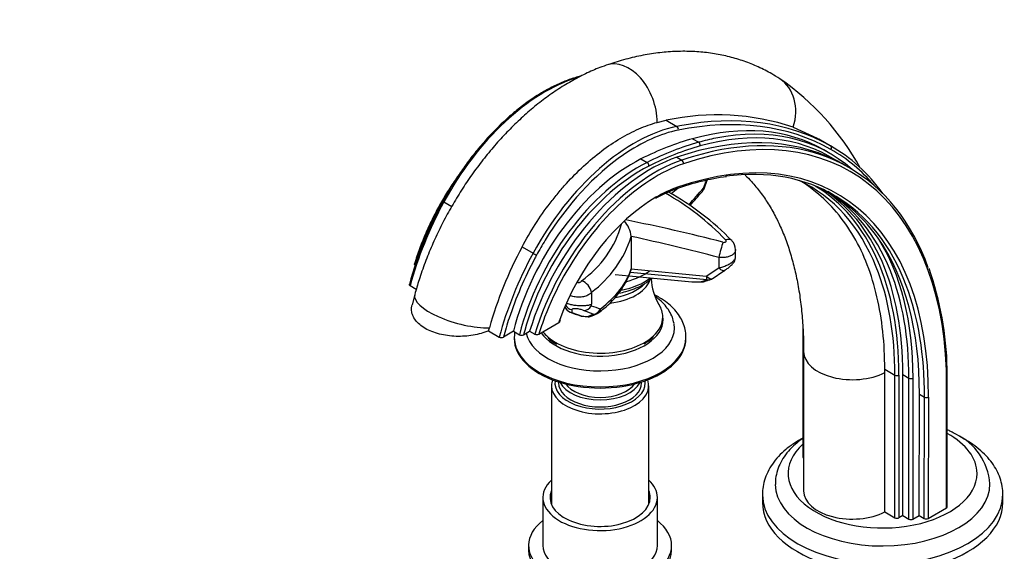
# Paper-space layout 'Layout1' of a CAD drawing. Units: millimetres. Extents: x 0 to 1892, y 0 to 2357.
# Drawn here: x 0 to 344, y 435 to 621 of the extents above; entities that cross this region are included whole.
import ezdxf
from ezdxf import colors
from ezdxf.entities.mleader import LeaderData, LeaderLine
from ezdxf.math import Vec2, Vec3

# ---------------------------------------------------------------- set-up
doc = ezdxf.new("R2010")
doc.units = ezdxf.units.MM
doc.layers.add('DV7_Défaut', color=7, linetype='Continuous')
doc.layers.add('Défaut', color=7, linetype='Continuous')

# ---------------------------------------------------------------- blocks, each defined once
blk = doc.blocks.new('_DOT')
at = {"color": 0}
blk.add_line((0, 0), (-1, 0), dxfattribs=at)
at = {"color": 0, "const_width": 0.333}
blk.add_lwpolyline([(-0.1665, 0, 1), (0.1665, 0, 1)], format="xyb", close=True, dxfattribs=at)
blk = doc.blocks.new('SE6')
at = {"layer": 'DV7_Défaut', "color": 7, "linetype": 'Continuous'}
for p, q in [((222.75, 584.93), (225.89, 585.66)), ((225.89, 585.66), (229.62, 583.5)), ((270.26, 583.22), (278.67, 579.37)), ((235.11, 579.21), (237.23, 577.98)), ((278.67, 579.37), (283.23, 576.73)), ((283.79, 576.42), (279.18, 579.08)), ((283.05, 574.09), (280.93, 575.31)), ((217.07, 572.16), (219.2, 570.93)), ((229.59, 572.76), (231.36, 571.74)), ((289.88, 569.06), (288.02, 570.13)), ((238.95, 561.99), (239.92, 564.69)), ((239.09, 561.75), (240.15, 564.73)), ((148.24, 557.18), (150.97, 555.6)), ((213.69, 545.08), (213.69, 545.05)), ((213.69, 545.05), (213.69, 533.74)), ((175.52, 541.43), (179.35, 539.22)), ((250.11, 537.86), (250.11, 540.49)), ((244.29, 537.76), (244.29, 534.12)), ((213.69, 533.74), (239.9, 531.21)), ((239.9, 531.21), (244.29, 534.12)), ((208.09, 531.81), (234.93, 529.22)), ((212.91, 531.38), (234.87, 529.26)), ((240.05, 529.98), (213.36, 532.55)), ((136.44, 527.91), (138.58, 526.67)), ((211.99, 529.23), (212.15, 529.41)), ((234.87, 529.26), (238.07, 529.32)), ((138.02, 524.79), (137.1, 521.26)), ((199.79, 525.63), (199.8, 525.51)), ((199.8, 525.51), (199.8, 521.43)), ((192.93, 519.57), (192.91, 518.55)), ((188.67, 515.35), (188.94, 516.12)), ((192.91, 518.55), (196.55, 517.28)), ((196.55, 517.28), (198.54, 517.13)), ((200.42, 517.95), (197, 519.2)), ((198.54, 517.13), (200.42, 517.95)), ((199.98, 517.35), (201.83, 518.2)), ((163.8, 512.11), (164.1, 513.2)), ((181.4, 511), (188.32, 515)), ((273.63, 513.37), (273.63, 468.07)), ((163.8, 512.11), (167.55, 509.94)), ((172.5, 511.99), (169.01, 509.97)), ((172.5, 511.99), (174.62, 510.76)), ((172.79, 509.88), (172.79, 509.47)), ((176.08, 510.78), (178.16, 511.99)), ((178.16, 511.99), (179.93, 510.96)), ((232.79, 509.47), (232.79, 509.88)), ((273.9, 504.89), (273.9, 456.23)), ((324.07, 450.72), (324.07, 498.89)), ((302.24, 497.58), (302.24, 498.73)), ((302.24, 498.73), (305.8, 496.67)), ((302.24, 448.92), (302.24, 497.58)), ((305.8, 446.87), (305.8, 496.67)), ((307.21, 496.67), (307.21, 446.87)), ((308.57, 447.66), (308.58, 496.87)), ((308.58, 496.87), (310.7, 495.65)), ((310.7, 446.44), (310.7, 495.65)), ((312.11, 495.65), (312.11, 446.44)), ((323.78, 450.31), (323.78, 498.47)), ((185.79, 492.98), (185.79, 451.55)), ((188.29, 494.31), (188.29, 493.96)), ((217.29, 493.96), (217.29, 494.31)), ((219.79, 451.55), (219.79, 492.98)), ((314.23, 447.66), (314.35, 490.05)), ((314.35, 490.05), (316.12, 489.03)), ((316, 446.64), (316.12, 489.03)), ((317.53, 489.03), (317.41, 446.64)), ((259.5, 455.01), (259.5, 452.15)), ((343.5, 452.15), (343.5, 455.01)), ((182.79, 453.95), (182.79, 437.21)), ((222.79, 437.21), (222.79, 453.95)), ((302.24, 448.92), (305.8, 446.87)), ((308.57, 447.66), (307.21, 446.87)), ((308.57, 447.66), (310.7, 446.44)), ((312.11, 446.44), (314.23, 447.66)), ((314.23, 447.66), (316, 446.64)), ((317.41, 446.64), (323.78, 450.31)), ((177.79, 437.21), (177.79, 435.58)), ((227.79, 435.58), (227.79, 437.21))]:
    blk.add_line(p, q, dxfattribs=at)
for centre, radius, start, end in [((213.12, 524.37), 92.14, 29.033, 55.2917), ((243.62, 503.44), 84.1, 71.5356, 102.172), ((266.76, 533.59), 42.29, 59.7474, 64.2828), ((257.75, 482.6), 84.03, 97.3694, 109.6652), ((243.16, 522.79), 41.27, 109.3626, 120.675), ((-490.4, 1477.7), 1165.15, 308.04324, 308.18653), ((-129.65, 882.11), 488.67, 318.122, 318.8892), ((236.27, 562.77), 3, 318.9301, 340.0408), ((254.97, 513.49), 54.61, 34.6079, 59.9592), ((265.37, 493.14), 133.92, 151.3194, 164.7336), ((179.66, 479.02), 93.28, 44.1045, 60.4851), ((180.76, 477.84), 94.63, 44.0375, 60.9561), ((203.83, 543.89), 9.93, 6.9281, 41.5584), ((98.35, -22.77), 584.71, 75.40894, 78.81922), ((175.59, 559.14), 36.05, 305.068, 344.3296), ((176.63, 556.88), 38.9, 306.5463, 342.2976), ((22.46, -321.11), 887.06, 75.51799, 77.55067), ((245.83, 540.54), 4.28, 359.108, 45.9469), ((300.11, 474.58), 141.39, 151.7829, 164.1491), ((128.01, 706.52), 209.8, 302.9234, 304.3654), ((210.44, 496.35), 113.65, 1.2855, 19.2692), ((185.4, 543.29), 29.94, 308.606, 340.2593), ((239.72, 531.29), 19.13, 183.033, 211.2151), ((217.12, 599.5), 73.54, 287.5715, 289.2799), ((240.4, 532.92), 3, 289.4346, 303.3851), ((194.4, 524.45), 5.52, 12.2855, 69.7447), ((235.22, 532.2), 3, 264.4913, 270.9338), ((238.42, 532.26), 3, 270.9461, 287.4305), ((193.39, 521.47), 3, 196.6998, 249.483), ((196.95, 522.23), 3.03, 270.9213, 334.0498), ((198.64, 521.44), 1.16, 332.5383, 359.5588), ((144.82, 592.08), 93.4, 308.0235, 309.3842), ((228.47, 613.35), 101.36, 249.1112, 251.2457), ((196.87, 520.21), 3, 250.8634, 264.9926), ((201.26, 557.79), 40.79, 263.4619, 266.2416), ((198.76, 520.07), 3, 266.5745, 293.9732), ((200.54, 520.89), 3, 295.618, 307.2143), ((168.26, 511.38), 1.6, 243.8612, 298.2349), ((175.33, 512.19), 1.59, 243.7233, 298.1135), ((180.63, 512.42), 1.62, 244.2271, 298.5696), ((192.39, 517.47), 11.05, 225.191, 244.2895), ((209.46, 522.92), 17.62, 299.7754, 312.5776), ((318.27, 457.28), 20.74, 4.1267, 64.8256)]:
    blk.add_arc(centre, radius, start, end, dxfattribs=at)
for centre, major_axis, ratio, start_param, end_param in [((210.5, 588.81), (5.57, -16.06), 0.679178, 1.101982, 3.140896), ((183.61, 540.28), (33.88, 58.68), 0.57735, 0.553644, 1.615839), ((256.29, 585.88), (-9.29, -14.23), 0.816087, 1.894668, 3.141254), ((187.74, 408.15), (96.37, 166.92), 0.57735, 0.006905, 0.469334), ((187.03, 408.56), (96.87, 167.79), 0.57735, 0.006905, 0.461317), ((208.52, 426.5), (-81.57, -141.28), 0.57735, 2.396938, 3.722666), ((214.72, 522.32), (-33.88, -58.68), 0.57735, 3.610926, 4.757431), ((215.43, 521.91), (33.38, 57.82), 0.57735, 0.469334, 0.880043), ((187.03, 408.56), (96.87, 167.79), 0.57735, 0.461317, 0.469334), ((229.4, 582.6), (0.196, -0.981), 0.728209, 1.00174, 2.572537), ((209.51, 451.6), (-71.43, -123.71), 0.57735, 3.141593, 3.670785), ((212.34, 449.97), (-70.93, -122.85), 0.57735, 3.115211, 3.670785), ((211.63, 450.37), (-71.43, -123.71), 0.57735, 3.025942, 3.60934), ((207.81, 426.91), (-82.07, -142.15), 0.57735, 2.690417, 3.597791), ((211, 459.02), (67.27, 116.52), 0.57735, 0.529192, 0.721459), ((213.12, 457.79), (67.27, 116.52), 0.57735, 0.529192, 0.721459), ((206.04, 427.93), (82.07, 142.15), 0.57735, 0.035946, 0.581073), ((208.52, 426.5), (-77.09, -133.52), 0.57735, 2.352891, 3.730011), ((211.63, 450.37), (-71.43, -123.71), 0.57735, 3.60934, 3.670785), ((237.05, 577.09), (0.265, -0.964), 0.704812, 0.950772, 2.521568), ((213.82, 457.38), (66.77, 115.65), 0.57735, 0.529192, 0.721459), ((207.81, 426.91), (-82.07, -142.15), 0.57735, 3.597791, 3.722666), ((203.73, 437.74), (-80.06, -138.67), 0.57735, 2.883628, 3.148498), ((282.74, 575.87), (-0.49, -0.872), 0.816477, 1.561031, 3.131828), ((204.43, 437.34), (-79.56, -137.81), 0.57735, 2.935152, 3.148498), ((214.26, 519.71), (-31.18, -54.01), 0.57735, 3.863052, 5.170318), ((220.3, 515.61), (-32.38, -56.09), 0.57735, 3.722666, 5.095518), ((222.07, 514.59), (-32.38, -56.09), 0.57735, 3.722666, 5.095518), ((215.43, 521.91), (33.38, 57.82), 0.57735, 0.880043, 1.525434), ((231.21, 570.85), (0.32, -0.947), 0.682488, 0.910679, 2.481476), ((216.38, 518.49), (-31.18, -54.01), 0.57735, 3.863052, 5.170318), ((217.09, 518.08), (30.68, 53.14), 0.57735, 0.721459, 0.811536), ((219.15, 570.09), (0.45, -0.893), 0.613061, 0.819479, 2.390275), ((222.77, 514.18), (31.88, 55.22), 0.57735, 0.581073, 0.84333), ((207.81, 426.91), (-76.59, -132.66), 0.57735, 2.700668, 3.560666), ((217.09, 518.08), (30.68, 53.14), 0.57735, 0.811536, 1.99575), ((222.77, 514.18), (31.88, 55.22), 0.57735, 0.84333, 1.84649), ((203.73, 437.74), (-72.17, -125.01), 0.57735, 2.716103, 3.189564), ((222.38, 514.72), (-27, -46.77), 0.57735, 3.730011, 3.928861), ((229.14, 562.68), (-0.328, 0.945), 0.679178, 3.143045, 4.04689), ((-508.86, 779.22), (837.13, 0), 0.57735, -0.479621, -0.466141), ((236.27, 562.77), (-2.26, 1.97), 0.729384, 3.141754, 3.707784), ((236.27, 562.77), (-2.82, 1.02), 0.164059, 3.141041, 3.522765), ((204.43, 437.34), (-72.67, -125.87), 0.57735, 2.356194, 3.129358), ((207.08, 438.28), (-71.77, -124.31), 0.57735, 2.356168, 3.119244), ((209.2, 437.05), (-71.77, -124.31), 0.57735, 2.715742, 3.143658), ((148.76, 556.93), (0.879, -0.477), 0.036765, 3.141878, 4.096431), ((222.38, 514.72), (-27, -46.77), 0.57735, 3.928861, 5.006114), ((191.55, 536.49), (-41.49, -71.86), 0.57735, 4.757431, 5.147687), ((215.43, 521.91), (33.38, 57.82), 0.57735, 1.525434, 1.615839), ((245.93, 540.88), (-2.89, -2.76), 0.570051, 3.14852, 3.996847), ((206.04, 427.93), (76.59, 132.66), 0.57735, 5.494483, 6.0199), ((209.91, 436.64), (72.27, 125.17), 0.57735, 5.49776, 5.991164), ((244.95, 540.03), (-0.98, -3.88), 0.025894, 3.817326, 5.346484), ((222.67, 518.53), (-41.49, -71.86), 0.57735, 4.757431, 5.147687), ((223.37, 518.12), (-40.99, -70.99), 0.57735, 4.771567, 5.055607), ((179.87, 538.97), (0.879, -0.477), 0.036765, 4.096431, 5.667227), ((223.37, 518.12), (-40.99, -70.99), 0.57735, -1.525754, -1.511618), ((156.82, 540.08), (57.92, 0), 0.57735, 5.633164, 6.092223), ((244.78, 535.83), (-1.67, 2.5), 0.490409, 1.962944, 3.144011), ((203.73, 437.74), (-72.17, -125.01), 0.57735, 2.356194, 2.716103), ((202.79, 538.25), (22, 0), 0.57735, 5.05515, 5.63916), ((202.79, 540.91), (22, 0), 0.57735, 5.151818, 5.618677), ((124.76, 662.64), (135.52, -119.38), 0.489778, -0.288276, -0.267065), ((240.4, 532.92), (-1.65, 2.5), 0.488552, 1.965822, 3.140819), ((240.4, 532.92), (-0.29, -2.99), 0.134526, 5.33437, 6.119768), ((240.4, 532.92), (-1, 2.83), 0.937924, 2.658183, 3.141593), ((209.2, 437.05), (-71.77, -124.31), 0.57735, 2.356168, 2.715742), ((202.79, 531.85), (17.75, 0), 0.57735, 4.912794, 6.068619), ((202.79, 533.56), (17.75, 0), 0.57735, 5.022817, 5.777744), ((235.22, 532.2), (-0.05, 3), 0.634841, 2.931399, 3.141754), ((235.22, 532.2), (0.29, 2.99), 0.134526, 2.978176, 3.141593), ((238.42, 532.26), (-0.9, 2.86), 0.92901, 2.69084, 3.141388), ((238.42, 532.26), (-0.05, 3), 0.63544, 2.931263, 3.141547), ((207.81, 426.91), (-76.59, -132.66), 0.57735, 2.352891, 2.700668), ((154.42, 520.33), (16.4, -4.46), 0.339617, 3.141264, 5.431775), ((193.39, 521.47), (-2.99, 0.29), 0.985708, 0.389752, 1.507665), ((193.36, 522.5), (2.97, 0.4), 0.984237, 3.501479, 4.433821), ((200.54, 520.89), (-1.08, -2.8), 0.869149, 0.371423, 1.530335), ((200.54, 520.89), (-1.81, 2.39), 0.649989, 3.141593, 3.849494), ((202.79, 517), (21.9, 0), 0.57735, 0, 0.347182), ((223.37, 518.12), (-40.99, -70.99), 0.57735, -1.227579, -1.139956), ((222.77, 514.18), (31.88, 55.22), 0.57735, -4.436695, -4.335942), ((202.79, 516), (-22, 0), 0.57735, 0.363941, 3.238754), ((222.38, 514.72), (-27, -46.77), 0.57735, -1.277071, -1.254744), ((193.39, 521.47), (1.05, 2.81), 0.75609, 3.141593, 3.401399), ((196.87, 520.21), (0.98, 2.83), 0.782154, 3.142539, 3.426224), ((196.87, 520.21), (0.26, 2.99), 0.120848, 2.964411, 3.157779), ((198.76, 520.07), (-1.22, 2.74), 0.934182, 2.619588, 3.142847), ((198.76, 520.07), (0.18, 2.99), 0.082106, 2.962123, 3.142914), ((200.54, 520.89), (-1.3, 2.71), 0.931866, 2.624056, 3.141593), ((202.79, 517), (21.9, 0), 0.57735, 5.730046, 6.283185), ((202.79, 513.14), (-25.97, 0), 0.57735, 0.121575, 3.240689), ((202.79, 509.88), (-30, 0), 0.57735, 6.267203, 6.283185), ((202.79, 509.88), (-30, 0), 0.57735, 0, 3.14043), ((202.79, 509.47), (-30, 0), 0.57735, 0, 3.141593), ((217.09, 518.08), (30.68, 53.14), 0.57735, -4.287435, -4.260001), ((202.79, 517), (21.9, 0), 0.57735, 3.563911, 3.725436), ((202.79, 517), (21.9, 0), 0.57735, 3.725436, 5.730046), ((290.9, 504.89), (17, 0), 0.57735, 3.142461, 5.443081), ((306.5, 497.08), (1, 0), 0.57735, 3.926991, 5.497787), ((311.4, 496.05), (1, 0), 0.577335, 3.927004, 5.4978), ((202.79, 492.98), (-17, 0), 0.57735, 6.07044, 6.283185), ((202.79, 492.98), (-17, 0), 0.57735, 0, 3.354337), ((202.79, 493.96), (15.8, 0), 0.57735, 3.05712, 6.283185), ((202.79, 493.96), (-14.5, 0), 0.57735, 0, 3.141593), ((202.79, 496.4), (-14.5, 0), 0.57735, 0.274307, 2.867286), ((202.79, 496.4), (-13, 0), 0.57735, 0.367086, 2.774506), ((202.79, 493.96), (15.8, 0), 0.57735, 0, 0.084473), ((316.83, 489.43), (-1, 0.003), 0.57544, 0.787045, 2.357841), ((301.5, 462.36), (33, 0), 0.57735, 0, 0.817782), ((301.5, 462.36), (33, 0), 0.57735, 2.576509, 6.283185), ((274.63, 468.07), (1, 0), 0.57735, 3.141579, 3.926991), ((202.79, 453.95), (20, 0), 0.57735, 2.586782, 6.283185), ((202.79, 453.95), (20, 0), 0.57735, 0, 0.554811), ((301.5, 458.68), (-37.5, 0), 0.57735, 0.007693, 3.145138), ((202.79, 453.95), (17.5, 0), 0.57735, 2.901974, 6.283185), ((202.79, 453.95), (17.5, 0), 0.57735, 0, 0.239619), ((301.5, 455.01), (-42, 0), 0.57735, 0.004443, 3.143437), ((290.9, 456.23), (17, 0), 0.57735, 3.141593, 5.443081), ((301.5, 452.15), (-42, 0), 0.57735, 0, 3.141593), ((323.07, 450.72), (-1, 0), 0.57735, 2.356194, 3.141593), ((202.79, 437.21), (25, 0), 0.57735, 2.498092, 6.283185), ((202.79, 437.21), (25, 0), 0.57735, 0, 0.643501), ((306.5, 447.28), (1, 0), 0.57735, 3.926991, 5.497787), ((311.4, 446.84), (1, 0), 0.57735, 3.926991, 5.497787), ((316.71, 447.05), (1, 0), 0.57735, 3.926985, 5.497782), ((202.79, 437.21), (20, 0), 0.57735, 3.141593, 6.283185), ((202.79, 435.58), (25, 0), 0.57735, 3.141593, 6.283185)]:
    blk.add_ellipse(centre, major_axis=major_axis, ratio=ratio, start_param=start_param, end_param=end_param, dxfattribs=at)
for points, knots in [([(265.58, 600.11), (264.55, 600.76), (262.28, 602.18), (258.05, 604.35), (253.14, 606.33), (248.01, 607.87), (242.71, 608.96), (237.25, 609.61), (231.63, 609.8), (225.88, 609.53), (219.99, 608.8), (214.04, 607.61), (208.88, 606.2), (206.04, 605.25), (204.93, 604.87)], [0, 0, 0, 0, 0.054623, 0.141761, 0.228849, 0.316139, 0.403957, 0.492587, 0.582252, 0.673102, 0.765192, 0.858486, 0.952862, 1, 1, 1, 1]), ([(204.93, 604.87), (203.87, 604.49), (201.4, 603.59), (196.98, 601.61), (192.02, 598.95), (187.09, 595.85), (182.25, 592.35), (177.54, 588.49), (172.97, 584.29), (168.57, 579.78), (164.36, 574.99), (160.35, 569.95), (156.57, 564.69), (153.03, 559.23), (149.74, 553.59), (146.73, 547.82), (144, 541.92), (141.6, 535.98), (139.55, 530.13), (138.56, 526.67), (138.02, 524.79)], [0, 0, 0, 0, 0.032379, 0.089561, 0.147047, 0.204876, 0.262819, 0.320703, 0.378456, 0.436051, 0.493489, 0.55079, 0.607986, 0.665113, 0.722214, 0.779331, 0.836495, 0.89375, 0.95114, 1, 1, 1, 1]), ([(196.19, 601.12), (196.13, 601.1), (194.79, 600.77), (191.98, 599.9), (187.94, 598.24), (183.84, 596.14), (179.74, 593.65), (175.68, 590.77), (171.67, 587.52), (167.75, 583.94), (163.94, 580.04), (160.28, 575.85), (156.78, 571.41), (153.49, 566.77), (150.45, 562), (148.8, 559.06), (147.88, 557.41)], [0, 0, 0, 0, 0.003788, 0.080969, 0.158226, 0.235544, 0.312886, 0.390221, 0.467539, 0.544837, 0.622113, 0.699369, 0.77661, 0.853839, 0.931061, 1, 1, 1, 1]), ([(175.52, 541.43), (176.97, 544.14), (178.51, 546.77), (181.77, 551.86), (183.49, 554.33), (186.21, 557.9), (187.14, 559.07), (189.05, 561.37), (190.01, 562.48), (192.95, 565.73), (194.96, 567.75), (199.07, 571.54), (201.18, 573.31), (205.49, 576.55), (207.65, 578), (211.97, 580.57), (214.13, 581.68), (217.37, 583.1), (218.45, 583.53), (220.61, 584.3), (221.68, 584.64), (222.75, 584.93)], [0, 0, 0, 0, 0.125, 0.125, 0.25, 0.25, 0.3125, 0.3125, 0.375, 0.375, 0.5, 0.5, 0.625, 0.625, 0.75, 0.75, 0.875, 0.875, 0.9375, 0.9375, 1, 1, 1, 1]), ([(153.65, 566.95), (153.44, 566.65), (152.14, 564.84), (149.86, 561.42), (146.98, 556.59), (144.34, 551.62), (141.97, 546.54), (139.91, 541.46), (138.59, 537.67), (138.03, 535.82), (137.95, 535.55)], [0, 0, 0, 0, 0.030979, 0.188737, 0.346486, 0.504234, 0.661992, 0.819768, 0.977574, 1, 1, 1, 1]), ([(253.47, 566.49), (254.22, 565.77), (256.04, 563.91), (258.77, 560.63), (261.56, 556.58), (264.08, 552.19), (266.31, 547.46), (268.27, 542.41), (269.95, 537.03), (271.34, 531.34), (272.45, 525.35), (273.25, 519.06), (273.74, 512.68), (273.89, 507.74), (273.9, 505.31), (273.9, 504.89)], [0, 0, 0, 0, 0.061726, 0.152335, 0.240819, 0.32743, 0.412545, 0.496539, 0.579732, 0.662382, 0.744688, 0.826799, 0.908824, 0.986415, 1, 1, 1, 1]), ([(302.24, 498.73), (302.25, 507.8), (301.35, 516.24), (298.62, 527.96), (297.49, 531.66), (294.81, 538.62), (293.25, 541.89), (289.68, 548.02), (287.68, 550.87), (283.17, 556.18), (280.71, 558.57), (276.5, 561.97), (274.88, 563.14), (273.19, 564.24)], [0, 0, 0, 0, 0.3039054, 0.3039054, 0.4558581, 0.4558581, 0.6078108, 0.6078108, 0.7597635, 0.7597635, 0.9117161, 0.9117161, 1, 1, 1, 1]), ([(149.88, 560.96), (149.26, 559.96), (147.7, 557.38), (145.38, 553.1), (143.01, 548.15), (140.92, 543.11), (139.7, 539.65), (139.11, 537.82), (139.07, 537.7)], [0, 0, 0, 0, 0.135765, 0.347907, 0.56006, 0.772236, 0.984452, 1, 1, 1, 1]), ([(245.65, 543.08), (245.84, 543.03), (246.04, 543.02), (246.4, 543.07), (246.56, 543.13), (246.77, 543.31), (246.83, 543.43), (246.82, 543.69), (246.76, 543.82), (246.64, 543.94)], [0, 0, 0, 0, 0.25, 0.25, 0.5, 0.5, 0.75, 0.75, 1, 1, 1, 1]), ([(250.11, 540.48), (250.11, 540.37), (250.1, 540.25), (250.05, 539.99), (250, 539.85), (249.87, 539.58), (249.79, 539.44), (249.59, 539.19), (249.47, 539.06), (249.21, 538.83), (249.07, 538.72), (248.75, 538.5), (248.57, 538.41), (248.21, 538.23), (248.01, 538.15), (247.6, 538.01), (247.38, 537.94), (246.93, 537.84), (246.71, 537.8), (246.24, 537.73), (245.99, 537.71), (245.26, 537.68), (244.78, 537.7), (244.29, 537.76)], [0, 0, 0, 0, 0.068703, 0.068703, 0.153367, 0.153367, 0.23803, 0.23803, 0.322693, 0.322693, 0.407357, 0.407357, 0.49202, 0.49202, 0.576683, 0.576683, 0.661347, 0.661347, 0.74601, 0.74601, 0.830673, 0.830673, 1, 1, 1, 1]), ([(244.29, 534.12), (244.76, 534.22), (245.23, 534.34), (245.94, 534.58), (246.18, 534.66), (246.65, 534.85), (246.87, 534.94), (247.32, 535.15), (247.54, 535.26), (247.96, 535.49), (248.16, 535.61), (248.54, 535.85), (248.71, 535.97), (249.04, 536.23), (249.19, 536.36), (249.46, 536.61), (249.58, 536.74), (249.79, 537), (249.87, 537.12), (250, 537.37), (250.05, 537.49), (250.1, 537.69), (250.11, 537.78), (250.11, 537.87)], [0, 0, 0, 0, 0.169691, 0.169691, 0.254536, 0.254536, 0.339381, 0.339381, 0.424227, 0.424227, 0.509072, 0.509072, 0.593917, 0.593917, 0.678763, 0.678763, 0.763608, 0.763608, 0.848454, 0.848454, 0.933299, 0.933299, 1, 1, 1, 1]), ([(246.45, 533.33), (246.47, 533.35), (246.78, 533.55), (247.47, 534.04), (248.48, 534.85), (249.27, 535.61), (249.85, 536.5), (250.13, 537.31), (250.09, 537.74), (250.08, 537.85)], [0, 0, 0, 0, 0.013702, 0.210246, 0.390698, 0.614724, 0.783743, 0.951321, 1, 1, 1, 1]), ([(138.21, 535.05), (138.11, 535.11), (138.04, 535.18), (137.94, 535.32), (137.92, 535.4), (137.94, 535.51), (137.94, 535.53), (137.95, 535.55)], [0, 0, 0, 0, 0.43464, 0.43464, 0.869281, 0.869281, 1, 1, 1, 1]), ([(213.61, 533.17), (213.62, 533.2), (213.63, 533.24), (213.67, 533.41), (213.69, 533.56), (213.69, 533.74)], [0, 0, 0, 0, 0.1948042, 0.1948042, 1, 1, 1, 1]), ([(217.93, 528.35), (218.39, 528.63), (219.43, 529.26), (220.42, 530.04), (220.99, 530.55)], [0, 0, 0, 0, 0.375847, 1, 1, 1, 1]), ([(136.44, 527.91), (136.34, 527.96), (136.27, 528.03), (136.17, 528.18), (136.15, 528.25), (136.16, 528.35), (136.17, 528.38), (136.17, 528.4)], [0, 0, 0, 0, 0.43643, 0.43643, 0.872861, 0.872861, 1, 1, 1, 1]), ([(194.86, 529.08), (194.92, 529.06), (194.99, 529.05), (195.05, 529.04), (195.16, 529.02), (195.28, 529.01), (195.39, 529.02), (195.5, 529.03), (195.62, 529.05), (195.72, 529.08), (195.82, 529.12), (195.92, 529.16), (196, 529.22), (196.09, 529.28), (196.16, 529.34), (196.21, 529.41), (196.26, 529.48), (196.29, 529.56), (196.31, 529.64)], [0, 0, 0, 0, 0.105629, 0.105629, 0.105629, 0.286046, 0.286046, 0.286046, 0.466169, 0.466169, 0.466169, 0.645922, 0.645922, 0.645922, 0.825374, 0.825374, 0.825374, 1, 1, 1, 1]), ([(209.34, 525.3), (210.19, 525.46), (212.05, 525.89), (214.71, 526.76), (216.74, 527.68), (217.68, 528.21), (217.93, 528.35)], [0, 0, 0, 0, 0.266209, 0.594721, 0.907111, 1, 1, 1, 1]), ([(199.8, 525.51), (199.54, 525.21), (199.2, 524.94), (198.38, 524.47), (197.91, 524.28), (196.87, 524), (196.33, 523.91), (195.2, 523.85), (194.64, 523.88), (193.55, 524.05), (193.04, 524.19), (192.47, 524.42), (192.38, 524.46), (192.3, 524.5)], [0, 0, 0, 0, 0.192477, 0.192477, 0.384955, 0.384955, 0.577432, 0.577432, 0.76991, 0.76991, 0.962387, 0.962387, 1, 1, 1, 1]), ([(232.73, 509.85), (232.75, 510.19), (232.81, 511.25), (232.4, 513.25), (231.54, 515.62), (230.2, 517.88), (228.43, 520.01), (226.24, 521.98), (223.98, 523.52), (222.44, 524.38), (221.83, 524.69)], [0, 0, 0, 0, 0.050638, 0.187957, 0.32521, 0.464714, 0.60809, 0.755681, 0.906589, 1, 1, 1, 1]), ([(228.62, 514.67), (228.44, 515.48), (228.11, 516.88), (227.02, 519.07), (225.53, 521.1), (223.82, 522.77), (222.58, 523.73), (222.05, 524.1)], [0, 0, 0, 0, 0.200042, 0.409866, 0.625121, 0.847804, 1, 1, 1, 1]), ([(163.8, 512.11), (162.14, 511.45), (160.34, 510.95), (156.46, 510.29), (154.48, 510.15), (150.45, 510.28), (148.49, 510.54), (144.79, 511.48), (143.13, 512.13), (140.26, 513.78), (139.12, 514.75), (137.9, 516.34), (137.58, 516.89), (137.12, 518.02), (136.97, 518.6), (136.85, 519.87), (136.91, 520.57), (137.09, 521.25)], [0, 0, 0, 0, 0.1515754, 0.1515754, 0.3031508, 0.3031508, 0.4547261, 0.4547261, 0.6063015, 0.6063015, 0.7578769, 0.7578769, 0.8336646, 0.8336646, 0.9094523, 0.9094523, 1, 1, 1, 1]), ([(191.12, 521.8), (191.17, 521.78), (191.23, 521.75), (191.46, 521.66), (191.64, 521.6), (192.04, 521.47), (192.26, 521.41), (192.73, 521.3), (192.98, 521.25), (193.5, 521.16), (193.77, 521.12), (194.33, 521.05), (194.62, 521.03), (195.2, 520.98), (195.49, 520.97), (196.07, 520.95), (196.35, 520.95), (196.91, 520.95), (197.18, 520.97), (197.7, 521), (197.94, 521.02), (198.4, 521.08), (198.62, 521.11), (199.22, 521.23), (199.55, 521.32), (199.8, 521.43)], [0, 0, 0, 0, 0.030487, 0.030487, 0.11128, 0.11128, 0.192073, 0.192073, 0.272866, 0.272866, 0.353658, 0.353658, 0.434451, 0.434451, 0.515244, 0.515244, 0.596036, 0.596036, 0.676829, 0.676829, 0.757622, 0.757622, 0.838415, 0.838415, 1, 1, 1, 1]), ([(197, 519.2), (196.86, 519.31), (196.6, 519.43), (195.79, 519.65), (195.21, 519.76), (194.08, 519.87), (193.59, 519.86), (193.03, 519.76), (192.92, 519.67), (192.93, 519.57)], [0, 0, 0, 0, 0.25, 0.25, 0.5, 0.5, 0.75, 0.75, 1, 1, 1, 1]), ([(188.66, 515.36), (188.64, 515.3), (188.61, 515.24), (188.5, 515.12), (188.42, 515.05), (188.32, 515)], [0, 0, 0, 0, 0.420716, 0.420716, 1, 1, 1, 1]), ([(323.78, 498.47), (323.87, 498.53), (323.94, 498.59), (324.04, 498.74), (324.07, 498.81), (324.07, 498.89), (324.07, 498.9), (324.07, 498.9)], [0, 0, 0, 0, 0.492679, 0.492679, 0.985357, 0.985357, 1, 1, 1, 1]), ([(327.09, 476.05), (326.45, 476.41), (325.54, 476.91), (324.53, 477.4), (324.1, 477.6)], [0, 0, 0, 0, 0.592874, 1, 1, 1, 1]), ([(330.27, 474.21), (329.6, 474.59), (329, 474.92), (328.35, 475.25), (328.31, 475.27)], [0, 0, 0, 0, 0.938651, 1, 1, 1, 1]), ([(273.62, 474.71), (272.6, 474.16), (270.52, 472.9), (267.65, 470.77), (265.07, 468.32), (262.93, 465.68), (261.28, 462.88), (260.16, 460), (259.56, 457.26), (259.55, 455.67), (259.55, 454.88)], [0, 0, 0, 0, 0.118627, 0.253895, 0.388921, 0.522858, 0.654642, 0.783412, 0.909001, 1, 1, 1, 1]), ([(273.6, 474.58), (272.9, 474.1), (271.29, 472.88), (269.05, 470.78), (267.01, 468.25), (265.47, 465.56), (264.48, 462.79), (264, 460.35), (264.05, 459.01), (264.07, 458.48)], [0, 0, 0, 0, 0.118085, 0.284392, 0.449159, 0.61079, 0.768084, 0.920993, 1, 1, 1, 1]), ([(343.44, 455.06), (343.46, 455.56), (343.49, 456.89), (343.03, 459.3), (342.09, 462.07), (340.67, 464.76), (338.81, 467.32), (336.49, 469.75), (333.83, 471.96), (331.58, 473.45), (330.44, 474.12), (330.27, 474.21)], [0, 0, 0, 0, 0.060162, 0.187441, 0.314885, 0.443971, 0.57569, 0.710328, 0.847472, 0.980525, 1, 1, 1, 1])]:
    blk.add_open_spline(points, degree=3, knots=knots, dxfattribs=at)
for points in [[(278.67, 579.37), (278.84, 579.27), (279.01, 579.18), (279.18, 579.08)], [(211.67, 528.86), (211.77, 528.98), (211.88, 529.1), (211.99, 529.23)], [(235.27, 529.2), (235.69, 529.21), (236.75, 529.23), (238.47, 529.26)], [(199.67, 520.9), (200.82, 520.53), (201.9, 520.18), (202.93, 519.85)], [(172.94, 511.72), (172.89, 511.25), (172.86, 510.77), (172.83, 510.23)]]:
    blk.add_open_spline(points, degree=3, dxfattribs=at)

psp = doc.layouts.get("Layout1")

# ---------------------------------------------------------------- block references
at = {"layer": 'Défaut'}
psp.add_blockref('SE6', (0, 0), dxfattribs=at)

# ---------------------------------------------------------------- leaders
at = {"layer": 'Défaut', "color": 7, "linetype": 'Continuous'}
ml = psp.add_multileader_mtext('Standard', dxfattribs=at)
ml.set_content('{\\pxsm0.9;\\fSolid Edge ISO|b1||i0||c0|p34;\\W1.;15/12/2014\\P}', color=256)
ml.set_leader_properties()
ml.set_arrow_properties(name='DOT')
ml.build(insert=Vec2(0, 0))
ml.multileader.update_dxf_attribs({"leader_type": 0, "dogleg_length": 0, "arrow_head_size": 12})
ctx = ml.context
ctx.base_point, ctx.char_height, ctx.arrow_head_size, ctx.landing_gap_size = Vec3(1802.01, 2350.31), 12, 12, 4.2
notes = []
notes.append((ctx, [(0, (0, 0, 0), (0, 0), (1, 0), 1, [])]))
ctx.mtext.insert = Vec3(1806.21, 2356.43)
ml = psp.add_multileader_mtext('Standard', dxfattribs=at)
ml.set_content('{\\pxsm0.9;\\fArial|b1||i0||c0|p34;\\W1.;112BSG\\P}', color=256)
ml.set_leader_properties()
ml.set_arrow_properties(name='DOT')
ml.build(insert=Vec2(0, 0))
ml.multileader.update_dxf_attribs({"leader_type": 0, "dogleg_length": 0, "arrow_head_size": 12})
ctx = ml.context
ctx.base_point, ctx.char_height, ctx.arrow_head_size, ctx.landing_gap_size = Vec3(144.35, 2343.66), 12, 12, 4.2
notes.append((ctx, [(0, (0, 0, 0), (0, 0), (1, 0), 1, [])]))
ctx.mtext.insert = Vec3(148.55, 2349.77)
for ctx, leaders in notes:
    for number, flags, end, landing, length, lines in leaders:
        leader = LeaderData()
        leader.index, (leader.has_last_leader_line, leader.has_dogleg_vector, leader.attachment_direction) = number, flags
        leader.last_leader_point, leader.dogleg_vector, leader.dogleg_length = Vec3(end), Vec3(landing), length
        for number, points, colour, breaks in lines:
            line = LeaderLine()
            line.index, line.vertices, line.color, line.breaks = number, Vec3.list(points), colors.encode_raw_color(colour), breaks
            leader.lines.append(line)
        ctx.leaders.append(leader)

doc.saveas('drawing.dxf')
